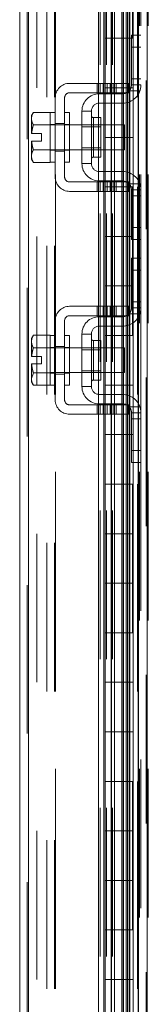
# Model space of a CAD drawing. Units: inches. Extents: x 0 to 16.5, y 0 to 11.7.
# Drawn here: x 8.3 to 8.4, y 7.3 to 7.9 of the extents above; entities that cross this region are included whole.
import ezdxf

# ---------------------------------------------------------------- set-up
doc = ezdxf.new("R2010")
doc.units = ezdxf.units.IN
doc.header["$MEASUREMENT"] = 0
doc.linetypes.add('HIDDEN', pattern=[0.075, 0.05, -0.025])

msp = doc.modelspace()

# ---------------------------------------------------------------- linework, layer by layer
at = {"color": 7, "linetype": 'Continuous', "lineweight": 15}
for p, q in [((8.40469, 8.09606), (8.40469, 3.97268)), ((8.41054, 8.09606), (8.41054, 3.97268)), ((8.32465, 4.03316), (8.32465, 8.03558)), ((8.3305, 8.03551), (8.3305, 4.03323)), ((8.37765, 8.03551), (8.37765, 4.03323)), ((8.38123, 4.0677), (8.38123, 8.00104)), ((8.40439, 8.00104), (8.40439, 4.0677)), ((8.3821, 7.90104), (8.3821, 7.93437)), ((8.39877, 7.90104), (8.39877, 7.93437)), ((8.40111, 7.93437), (8.40111, 7.90104)), ((8.3821, 7.90104), (8.3821, 7.8677)), ((8.39826, 7.90104), (8.3821, 7.90104)), ((8.3821, 7.90104), (8.3821, 7.8677)), ((8.39826, 7.8677), (8.39826, 7.90104)), ((8.40111, 7.90104), (8.39826, 7.90104)), ((8.3821, 7.8677), (8.39826, 7.8677)), ((8.3821, 7.83437), (8.3821, 7.8677)), ((8.39826, 7.8677), (8.40111, 7.8677)), ((8.39877, 7.83437), (8.39877, 7.8677)), ((8.40111, 7.8677), (8.40111, 7.83437)), ((8.3821, 7.83437), (8.3821, 7.80104)), ((8.39826, 7.83437), (8.3821, 7.83437)), ((8.3821, 7.83437), (8.3821, 7.80104)), ((8.39826, 7.80104), (8.39826, 7.83437)), ((8.40111, 7.83437), (8.39826, 7.83437)), ((8.3821, 7.80104), (8.39826, 7.80104)), ((8.3821, 7.7677), (8.3821, 7.80104)), ((8.39826, 7.80104), (8.40111, 7.80104)), ((8.39877, 7.7677), (8.39877, 7.80104)), ((8.40111, 7.80104), (8.40111, 7.7677)), ((8.3821, 7.7677), (8.3821, 7.73437)), ((8.39826, 7.7677), (8.3821, 7.7677)), ((8.3821, 7.7677), (8.3821, 7.73437)), ((8.39826, 7.73437), (8.39826, 7.7677)), ((8.40111, 7.7677), (8.39826, 7.7677)), ((8.3821, 7.73437), (8.39826, 7.73437)), ((8.3821, 7.70104), (8.3821, 7.73437)), ((8.39826, 7.73437), (8.40111, 7.73437)), ((8.39877, 7.70104), (8.39877, 7.73437)), ((8.40111, 7.73437), (8.40111, 7.70104)), ((8.3821, 7.70104), (8.3821, 7.6677)), ((8.39826, 7.70104), (8.3821, 7.70104)), ((8.3821, 7.70104), (8.3821, 7.6677)), ((8.39826, 7.6677), (8.39826, 7.70104)), ((8.40111, 7.70104), (8.39826, 7.70104)), ((8.3821, 7.6677), (8.39826, 7.6677)), ((8.3821, 7.63437), (8.3821, 7.6677)), ((8.39826, 7.6677), (8.40111, 7.6677)), ((8.39877, 7.63437), (8.39877, 7.6677)), ((8.40111, 7.6677), (8.40111, 7.63437)), ((8.3821, 7.63437), (8.3821, 7.60104)), ((8.39826, 7.63437), (8.3821, 7.63437)), ((8.3821, 7.63437), (8.3821, 7.60104)), ((8.39826, 7.60104), (8.39826, 7.63437)), ((8.40111, 7.63437), (8.39826, 7.63437)), ((8.3821, 7.60104), (8.39826, 7.60104)), ((8.3821, 7.5677), (8.3821, 7.60104)), ((8.39826, 7.60104), (8.40111, 7.60104)), ((8.39877, 7.5677), (8.39877, 7.60104)), ((8.40111, 7.60104), (8.40111, 7.5677)), ((8.3821, 7.5677), (8.3821, 7.53437)), ((8.39826, 7.5677), (8.3821, 7.5677)), ((8.3821, 7.5677), (8.3821, 7.53437)), ((8.39826, 7.53437), (8.39826, 7.5677)), ((8.40111, 7.5677), (8.39826, 7.5677)), ((8.3821, 7.53437), (8.39826, 7.53437)), ((8.3821, 7.50104), (8.3821, 7.53437)), ((8.39826, 7.53437), (8.40111, 7.53437)), ((8.39877, 7.50104), (8.39877, 7.53437)), ((8.40111, 7.53437), (8.40111, 7.50104)), ((8.3821, 7.50104), (8.3821, 7.4677)), ((8.39826, 7.50104), (8.3821, 7.50104)), ((8.3821, 7.50104), (8.3821, 7.4677)), ((8.39826, 7.4677), (8.39826, 7.50104)), ((8.40111, 7.50104), (8.39826, 7.50104)), ((8.3821, 7.4677), (8.39826, 7.4677)), ((8.3821, 7.43437), (8.3821, 7.4677)), ((8.39826, 7.4677), (8.40111, 7.4677)), ((8.39877, 7.43437), (8.39877, 7.4677)), ((8.40111, 7.4677), (8.40111, 7.43437)), ((8.3821, 7.43437), (8.3821, 7.40104)), ((8.39826, 7.43437), (8.3821, 7.43437)), ((8.3821, 7.43437), (8.3821, 7.40104)), ((8.39826, 7.40104), (8.39826, 7.43437)), ((8.40111, 7.43437), (8.39826, 7.43437)), ((8.3821, 7.40104), (8.39826, 7.40104)), ((8.3821, 7.3677), (8.3821, 7.40104)), ((8.39826, 7.40104), (8.40111, 7.40104)), ((8.39877, 7.3677), (8.39877, 7.40104)), ((8.40111, 7.40104), (8.40111, 7.3677)), ((8.3821, 7.3677), (8.3821, 7.33437)), ((8.39826, 7.3677), (8.3821, 7.3677)), ((8.3821, 7.3677), (8.3821, 7.33437)), ((8.39826, 7.33437), (8.39826, 7.3677)), ((8.40111, 7.3677), (8.39826, 7.3677)), ((8.3821, 7.33437), (8.39826, 7.33437)), ((8.3821, 7.30104), (8.3821, 7.33437)), ((8.39826, 7.33437), (8.40111, 7.33437)), ((8.39877, 7.30104), (8.39877, 7.33437)), ((8.40111, 7.33437), (8.40111, 7.30104)), ((8.3821, 7.30104), (8.3821, 7.2677)), ((8.39826, 7.30104), (8.3821, 7.30104)), ((8.3821, 7.30104), (8.3821, 7.2677)), ((8.39826, 7.2677), (8.39826, 7.30104)), ((8.40111, 7.30104), (8.39826, 7.30104)), ((8.3821, 7.23437), (8.3821, 7.2677)), ((8.3821, 7.2677), (8.39826, 7.2677)), ((8.39826, 7.2677), (8.40111, 7.2677)), ((8.39877, 7.23437), (8.39877, 7.2677)), ((8.40111, 7.2677), (8.40111, 7.23437))]:
    msp.add_line(p, q, dxfattribs=at)
at = {"color": 7, "linetype": 'HIDDEN', "lineweight": 0}
for p, q in [((8.40967, 3.97268), (8.40967, 8.09606)), ((8.41054, 8.09606), (8.41054, 3.97268)), ((8.32963, 4.03316), (8.32963, 8.03558)), ((8.3305, 8.03551), (8.3305, 4.03323)), ((8.34301, 4.06145), (8.34301, 8.00729)), ((8.34799, 4.06145), (8.34799, 8.00729)), ((8.34885, 8.00937), (8.34885, 4.05937)), ((8.34885, 4.06145), (8.34885, 8.00729)), ((8.40383, 4.06145), (8.40383, 8.00729)), ((8.40536, 8.00937), (8.40536, 4.05937)), ((8.40623, 8.00937), (8.40623, 7.75304)), ((8.41121, 8.00937), (8.41121, 4.05937)), ((8.3363, 4.0677), (8.3363, 8.00104)), ((8.38123, 4.0677), (8.38123, 8.00104)), ((8.40047, 8.00104), (8.40047, 4.0677)), ((8.40053, 8.00104), (8.40053, 4.0677)), ((8.40383, 8.00104), (8.40383, 4.0677)), ((8.40439, 4.0677), (8.40439, 8.00104)), ((8.3788, 4.08323), (8.3788, 7.98551)), ((8.38132, 7.98551), (8.38132, 4.08323)), ((8.38207, 4.08323), (8.38207, 7.98551)), ((8.38219, 4.08323), (8.38219, 7.98551)), ((8.38311, 4.08323), (8.38311, 7.98551)), ((8.38638, 7.98551), (8.38638, 4.08323)), ((8.38717, 4.08323), (8.38717, 7.98551)), ((8.38627, 7.90104), (8.38627, 7.93437)), ((8.38642, 7.90104), (8.38642, 7.93437)), ((8.38843, 7.90104), (8.38843, 7.93437)), ((8.39338, 7.93437), (8.39338, 7.90104)), ((8.39435, 7.93437), (8.39435, 7.90104)), ((8.3946, 7.90104), (8.3946, 7.93437)), ((8.39633, 7.93437), (8.39633, 7.90104)), ((8.3972, 7.90104), (8.3972, 7.93437)), ((8.39826, 7.93437), (8.39826, 7.90104)), ((8.38627, 7.90104), (8.38627, 7.8677)), ((8.38627, 7.90104), (8.38627, 7.8677)), ((8.38642, 7.90104), (8.38642, 7.8677)), ((8.38843, 7.90104), (8.38843, 7.8677)), ((8.39338, 7.8677), (8.39338, 7.90104)), ((8.39435, 7.8677), (8.39435, 7.90104)), ((8.3946, 7.8677), (8.3946, 7.90104)), ((8.39633, 7.8677), (8.39633, 7.90104)), ((8.3972, 7.90104), (8.3972, 7.8677)), ((8.39877, 7.8677), (8.39877, 7.90104)), ((8.39989, 7.90304), (8.40623, 7.90304)), ((8.39989, 7.89504), (8.39989, 7.90304)), ((8.40111, 7.8677), (8.40111, 7.90104)), ((8.39989, 7.8697), (8.39989, 7.89504)), ((8.40623, 7.89504), (8.39989, 7.89504)), ((8.38956, 7.8707), (8.35823, 7.8707)), ((8.37681, 7.8707), (8.37681, 7.86437)), ((8.37881, 7.8707), (8.37881, 7.86437)), ((8.38081, 7.86437), (8.38081, 7.8707)), ((8.38352, 7.8707), (8.38352, 7.86437)), ((8.38552, 7.86437), (8.38552, 7.8707)), ((8.38752, 7.86437), (8.38752, 7.8707)), ((8.38956, 7.86437), (8.38956, 7.8707)), ((8.38956, 7.8707), (8.39789, 7.8707)), ((8.39789, 7.8707), (8.39789, 7.86437)), ((8.40623, 7.8737), (8.39989, 7.8737)), ((8.35823, 7.86437), (8.38956, 7.86437)), ((8.38627, 7.83437), (8.38627, 7.8677)), ((8.38642, 7.83437), (8.38642, 7.8677)), ((8.38843, 7.83437), (8.38843, 7.8677)), ((8.39789, 7.86437), (8.38956, 7.86437)), ((8.39338, 7.8677), (8.39338, 7.83437)), ((8.39435, 7.8677), (8.39435, 7.83437)), ((8.3946, 7.83437), (8.3946, 7.8677)), ((8.39633, 7.8677), (8.39633, 7.83437)), ((8.3972, 7.83437), (8.3972, 7.8677)), ((8.39826, 7.8677), (8.39826, 7.83437)), ((8.39837, 7.8657), (8.40556, 7.8657)), ((8.40623, 7.8697), (8.39989, 7.8697)), ((8.34856, 7.86104), (8.34856, 7.8077)), ((8.35489, 7.8077), (8.35489, 7.86104)), ((8.37823, 7.8637), (8.39389, 7.8637)), ((8.39389, 7.85737), (8.37823, 7.85737)), ((8.33385, 7.8512), (8.33256, 7.84897)), ((8.34523, 7.8512), (8.33385, 7.8512)), ((8.34523, 7.85103), (8.34523, 7.8512)), ((8.34523, 7.85104), (8.34523, 7.84278)), ((8.34856, 7.85104), (8.34523, 7.85104)), ((8.35823, 7.85104), (8.35489, 7.85104)), ((8.35823, 7.85104), (8.35823, 7.8177)), ((8.36656, 7.85204), (8.36656, 7.8167)), ((8.37289, 7.85204), (8.36656, 7.85204)), ((8.37289, 7.8167), (8.37289, 7.85204)), ((8.33256, 7.84897), (8.33256, 7.84738)), ((8.33256, 7.84662), (8.33256, 7.84738)), ((8.33256, 7.84662), (8.33256, 7.83687)), ((8.37936, 7.84767), (8.37423, 7.84767)), ((8.37423, 7.8211), (8.37423, 7.84764)), ((8.37936, 7.82107), (8.37936, 7.84767)), ((8.33385, 7.84279), (8.34523, 7.84279)), ((8.33385, 7.84278), (8.33385, 7.84279)), ((8.34523, 7.84278), (8.33385, 7.84278)), ((8.34856, 7.84304), (8.34523, 7.84304)), ((8.34523, 7.84279), (8.34523, 7.84296)), ((8.34523, 7.84278), (8.34523, 7.84279)), ((8.34523, 7.84244), (8.34523, 7.84278)), ((8.39523, 7.8427), (8.34523, 7.8427)), ((8.34523, 7.84244), (8.34523, 7.8263)), ((8.34856, 7.84374), (8.35489, 7.84374)), ((8.35823, 7.84304), (8.35489, 7.84304)), ((8.37936, 7.84147), (8.36656, 7.84147)), ((8.39523, 7.82604), (8.39523, 7.8427)), ((8.33256, 7.83687), (8.33267, 7.83687)), ((8.33256, 7.83187), (8.33256, 7.82212)), ((8.33267, 7.83187), (8.33256, 7.83187)), ((8.33267, 7.83687), (8.33929, 7.83687)), ((8.33929, 7.83187), (8.33267, 7.83187)), ((8.33929, 7.83687), (8.33929, 7.83187)), ((8.38627, 7.83437), (8.38627, 7.80104)), ((8.38627, 7.83437), (8.38627, 7.80104)), ((8.38642, 7.83437), (8.38642, 7.80104)), ((8.38843, 7.83437), (8.38843, 7.80104)), ((8.39338, 7.80104), (8.39338, 7.83437)), ((8.39435, 7.80104), (8.39435, 7.83437)), ((8.3946, 7.80104), (8.3946, 7.83437)), ((8.39633, 7.80104), (8.39633, 7.83437)), ((8.3972, 7.83437), (8.3972, 7.80104)), ((8.39877, 7.80104), (8.39877, 7.83437)), ((8.40111, 7.80104), (8.40111, 7.83437)), ((8.33385, 7.82596), (8.34523, 7.82596)), ((8.33385, 7.82596), (8.33385, 7.82595)), ((8.34523, 7.82595), (8.33385, 7.82595)), ((8.34523, 7.82596), (8.34523, 7.8263)), ((8.34523, 7.82604), (8.39523, 7.82604)), ((8.34523, 7.82595), (8.34523, 7.82596)), ((8.34523, 7.82596), (8.34523, 7.8177)), ((8.34523, 7.82578), (8.34523, 7.82595)), ((8.34523, 7.8257), (8.34856, 7.8257)), ((8.34856, 7.825), (8.35489, 7.825)), ((8.35489, 7.8257), (8.35823, 7.8257)), ((8.36656, 7.82727), (8.37936, 7.82727)), ((8.33256, 7.82136), (8.33256, 7.82212)), ((8.33256, 7.82136), (8.33256, 7.81977)), ((8.33256, 7.81977), (8.33385, 7.81754)), ((8.33385, 7.81754), (8.34523, 7.81754)), ((8.34523, 7.81754), (8.34523, 7.81771)), ((8.34523, 7.8177), (8.34856, 7.8177)), ((8.35489, 7.8177), (8.35823, 7.8177)), ((8.37423, 7.82107), (8.37936, 7.82107)), ((8.36656, 7.8167), (8.37289, 7.8167)), ((8.37823, 7.81137), (8.39389, 7.81137)), ((8.38956, 7.80437), (8.35823, 7.80437)), ((8.37681, 7.80437), (8.37681, 7.79804)), ((8.37823, 7.80504), (8.39389, 7.80504)), ((8.37881, 7.79804), (8.37881, 7.80437)), ((8.38081, 7.79804), (8.38081, 7.80437)), ((8.38352, 7.79804), (8.38352, 7.80437)), ((8.38552, 7.80437), (8.38552, 7.79804)), ((8.38752, 7.79804), (8.38752, 7.80437)), ((8.38956, 7.79804), (8.38956, 7.80437)), ((8.38956, 7.80437), (8.39789, 7.80437)), ((8.39789, 7.80437), (8.39789, 7.79804)), ((8.35823, 7.79804), (8.38956, 7.79804)), ((8.38627, 7.7677), (8.38627, 7.80104)), ((8.38642, 7.7677), (8.38642, 7.80104)), ((8.38843, 7.7677), (8.38843, 7.80104)), ((8.39789, 7.79804), (8.38956, 7.79804)), ((8.39338, 7.80104), (8.39338, 7.7677)), ((8.39435, 7.80104), (8.39435, 7.7677)), ((8.3946, 7.7677), (8.3946, 7.80104)), ((8.39633, 7.80104), (8.39633, 7.7677)), ((8.3972, 7.7677), (8.3972, 7.80104)), ((8.39826, 7.80104), (8.39826, 7.7677)), ((8.40556, 7.80304), (8.39837, 7.80304)), ((8.39989, 7.7737), (8.39989, 7.79904)), ((8.39989, 7.79904), (8.40623, 7.79904)), ((8.39989, 7.79504), (8.40623, 7.79504)), ((8.39989, 7.7737), (8.40623, 7.7737)), ((8.39989, 7.7657), (8.39989, 7.7737)), ((8.38627, 7.7677), (8.38627, 7.73437)), ((8.38627, 7.7677), (8.38627, 7.73437)), ((8.38642, 7.7677), (8.38642, 7.73437)), ((8.38843, 7.7677), (8.38843, 7.73437)), ((8.39338, 7.73437), (8.39338, 7.7677)), ((8.39435, 7.73437), (8.39435, 7.7677)), ((8.3946, 7.73437), (8.3946, 7.7677)), ((8.39633, 7.73437), (8.39633, 7.7677)), ((8.3972, 7.7677), (8.3972, 7.73437)), ((8.39877, 7.73437), (8.39877, 7.7677)), ((8.40623, 7.7657), (8.39989, 7.7657)), ((8.40111, 7.73437), (8.40111, 7.7677)), ((8.40623, 7.75304), (8.39989, 7.75304)), ((8.39989, 7.7237), (8.39989, 7.75304)), ((8.40623, 7.7237), (8.40623, 7.75304)), ((8.39989, 7.74504), (8.40623, 7.74504)), ((8.38627, 7.70104), (8.38627, 7.73437)), ((8.38642, 7.70104), (8.38642, 7.73437)), ((8.38843, 7.70104), (8.38843, 7.73437)), ((8.39338, 7.73437), (8.39338, 7.70104)), ((8.39435, 7.73437), (8.39435, 7.70104)), ((8.3946, 7.70104), (8.3946, 7.73437)), ((8.39633, 7.73437), (8.39633, 7.70104)), ((8.3972, 7.70104), (8.3972, 7.73437)), ((8.39826, 7.73437), (8.39826, 7.70104)), ((8.35823, 7.7207), (8.38352, 7.7207)), ((8.37681, 7.7207), (8.37681, 7.71437)), ((8.37881, 7.7207), (8.37881, 7.71437)), ((8.38081, 7.7207), (8.38081, 7.71437)), ((8.38352, 7.7207), (8.38352, 7.71437)), ((8.38752, 7.7207), (8.38352, 7.7207)), ((8.38552, 7.71437), (8.38552, 7.7207)), ((8.38752, 7.7207), (8.38956, 7.7207)), ((8.38752, 7.71437), (8.38752, 7.7207)), ((8.38956, 7.71437), (8.38956, 7.7207)), ((8.38956, 7.7207), (8.39789, 7.7207)), ((8.39789, 7.7207), (8.39789, 7.71437)), ((8.39989, 7.7197), (8.39989, 7.7237)), ((8.39989, 7.7237), (8.40623, 7.7237)), ((8.40623, 7.7197), (8.39989, 7.7197)), ((8.40623, 7.7237), (8.40623, 7.72122)), ((8.40623, 7.72122), (8.40623, 7.64504)), ((8.38352, 7.71437), (8.35823, 7.71437)), ((8.37823, 7.7137), (8.39389, 7.7137)), ((8.38752, 7.71437), (8.38352, 7.71437)), ((8.38956, 7.71437), (8.38752, 7.71437)), ((8.39789, 7.71437), (8.38956, 7.71437)), ((8.40556, 7.7157), (8.39837, 7.7157)), ((8.34856, 7.6577), (8.34856, 7.71104)), ((8.35489, 7.71104), (8.35489, 7.6577)), ((8.37823, 7.70737), (8.39389, 7.70737)), ((8.33385, 7.7012), (8.33256, 7.69897)), ((8.33256, 7.69897), (8.33256, 7.69738)), ((8.33385, 7.7012), (8.34523, 7.7012)), ((8.34523, 7.70103), (8.34523, 7.7012)), ((8.34523, 7.70104), (8.34523, 7.69278)), ((8.34856, 7.70104), (8.34523, 7.70104)), ((8.35823, 7.70104), (8.35489, 7.70104)), ((8.35823, 7.70104), (8.35823, 7.68437)), ((8.36656, 7.70204), (8.36656, 7.6667)), ((8.37289, 7.70204), (8.36656, 7.70204)), ((8.37289, 7.6667), (8.37289, 7.70204)), ((8.38627, 7.70104), (8.38627, 7.6677)), ((8.38627, 7.70104), (8.38627, 7.6677)), ((8.38642, 7.70104), (8.38642, 7.6677)), ((8.38843, 7.70104), (8.38843, 7.6677)), ((8.39338, 7.6677), (8.39338, 7.70104)), ((8.39435, 7.6677), (8.39435, 7.70104)), ((8.3946, 7.6677), (8.3946, 7.70104)), ((8.39633, 7.6677), (8.39633, 7.70104)), ((8.3972, 7.70104), (8.3972, 7.6677)), ((8.39877, 7.6677), (8.39877, 7.70104)), ((8.40111, 7.6677), (8.40111, 7.70104)), ((8.33256, 7.69662), (8.33256, 7.69738)), ((8.33256, 7.69662), (8.33256, 7.68687)), ((8.33385, 7.69279), (8.34523, 7.69279)), ((8.33385, 7.69278), (8.33385, 7.69279)), ((8.34523, 7.69278), (8.33385, 7.69278)), ((8.34856, 7.69304), (8.34523, 7.69304)), ((8.34523, 7.69279), (8.34523, 7.69296)), ((8.34523, 7.69278), (8.34523, 7.69279)), ((8.34523, 7.69244), (8.34523, 7.69278)), ((8.39523, 7.6927), (8.34523, 7.6927)), ((8.34523, 7.69244), (8.34523, 7.68437)), ((8.34856, 7.69374), (8.35489, 7.69374)), ((8.35823, 7.69304), (8.35489, 7.69304)), ((8.37936, 7.69767), (8.37423, 7.69767)), ((8.37423, 7.69764), (8.37423, 7.6711)), ((8.37936, 7.68437), (8.37936, 7.69767)), ((8.39523, 7.68437), (8.39523, 7.6927)), ((8.33267, 7.68687), (8.33256, 7.68687)), ((8.33267, 7.68687), (8.33929, 7.68687)), ((8.33929, 7.68687), (8.33929, 7.68187)), ((8.37936, 7.69147), (8.36656, 7.69147)), ((8.33256, 7.68187), (8.33256, 7.67212)), ((8.33256, 7.68187), (8.33267, 7.68187)), ((8.33929, 7.68187), (8.33267, 7.68187)), ((8.34523, 7.68437), (8.34523, 7.6763)), ((8.35823, 7.68437), (8.35823, 7.6677)), ((8.37936, 7.67107), (8.37936, 7.68437)), ((8.39523, 7.67604), (8.39523, 7.68437)), ((8.33385, 7.67595), (8.33256, 7.67212)), ((8.33256, 7.67136), (8.33256, 7.67212)), ((8.33385, 7.67596), (8.34523, 7.67596)), ((8.33385, 7.67596), (8.33385, 7.67595)), ((8.34523, 7.67595), (8.33385, 7.67595)), ((8.34523, 7.67596), (8.34523, 7.6763)), ((8.34523, 7.67604), (8.39523, 7.67604)), ((8.34523, 7.67595), (8.34523, 7.67596)), ((8.34523, 7.67596), (8.34523, 7.6677)), ((8.34523, 7.67578), (8.34523, 7.67595)), ((8.34523, 7.6757), (8.34856, 7.6757)), ((8.34856, 7.675), (8.35489, 7.675)), ((8.35489, 7.6757), (8.35823, 7.6757)), ((8.36656, 7.67727), (8.37936, 7.67727)), ((8.33256, 7.67136), (8.33256, 7.66977)), ((8.33256, 7.66977), (8.33385, 7.66754)), ((8.34523, 7.66754), (8.33385, 7.66754)), ((8.34523, 7.66754), (8.34523, 7.66771)), ((8.34523, 7.6677), (8.34856, 7.6677)), ((8.35489, 7.6677), (8.35823, 7.6677)), ((8.36656, 7.6667), (8.37289, 7.6667)), ((8.37423, 7.67107), (8.37936, 7.67107)), ((8.38627, 7.63437), (8.38627, 7.6677)), ((8.38642, 7.63437), (8.38642, 7.6677)), ((8.38843, 7.63437), (8.38843, 7.6677)), ((8.39338, 7.6677), (8.39338, 7.63437)), ((8.39435, 7.6677), (8.39435, 7.63437)), ((8.3946, 7.63437), (8.3946, 7.6677)), ((8.39633, 7.6677), (8.39633, 7.63437)), ((8.3972, 7.63437), (8.3972, 7.6677)), ((8.39826, 7.6677), (8.39826, 7.63437)), ((8.39389, 7.66137), (8.37823, 7.66137)), ((8.35823, 7.65437), (8.38352, 7.65437)), ((8.37681, 7.65437), (8.37681, 7.64804)), ((8.37823, 7.65504), (8.39389, 7.65504)), ((8.37881, 7.64804), (8.37881, 7.65437)), ((8.38081, 7.65437), (8.38081, 7.64804)), ((8.38352, 7.64804), (8.38352, 7.65437)), ((8.38352, 7.65437), (8.38752, 7.65437)), ((8.38552, 7.65437), (8.38552, 7.64804)), ((8.38752, 7.65437), (8.38956, 7.65437)), ((8.38752, 7.64804), (8.38752, 7.65437)), ((8.38956, 7.64804), (8.38956, 7.65437)), ((8.38956, 7.65437), (8.39789, 7.65437)), ((8.39789, 7.65437), (8.39789, 7.64804)), ((8.39837, 7.65304), (8.40556, 7.65304)), ((8.35823, 7.64804), (8.38352, 7.64804)), ((8.38352, 7.64804), (8.38752, 7.64804)), ((8.38956, 7.64804), (8.38752, 7.64804)), ((8.39789, 7.64804), (8.38956, 7.64804)), ((8.39989, 7.64904), (8.40623, 7.64904)), ((8.39989, 7.64504), (8.39989, 7.64904)), ((8.40623, 7.64504), (8.39989, 7.64504)), ((8.39989, 7.6157), (8.39989, 7.64504)), ((8.40623, 7.6157), (8.40623, 7.64504)), ((8.38627, 7.63437), (8.38627, 7.60104)), ((8.38627, 7.63437), (8.38627, 7.60104)), ((8.38642, 7.63437), (8.38642, 7.60104)), ((8.38843, 7.63437), (8.38843, 7.60104)), ((8.39338, 7.60104), (8.39338, 7.63437)), ((8.39435, 7.60104), (8.39435, 7.63437)), ((8.3946, 7.60104), (8.3946, 7.63437)), ((8.39633, 7.60104), (8.39633, 7.63437)), ((8.3972, 7.63437), (8.3972, 7.60104)), ((8.39877, 7.60104), (8.39877, 7.63437)), ((8.40111, 7.60104), (8.40111, 7.63437)), ((8.40623, 7.6237), (8.39989, 7.6237)), ((8.40623, 7.6157), (8.39989, 7.6157)), ((8.40623, 7.6157), (8.40623, 6.85304)), ((8.38627, 7.5677), (8.38627, 7.60104)), ((8.38642, 7.5677), (8.38642, 7.60104)), ((8.38843, 7.5677), (8.38843, 7.60104)), ((8.39338, 7.60104), (8.39338, 7.5677)), ((8.39435, 7.60104), (8.39435, 7.5677)), ((8.3946, 7.5677), (8.3946, 7.60104)), ((8.39633, 7.60104), (8.39633, 7.5677)), ((8.3972, 7.5677), (8.3972, 7.60104)), ((8.39826, 7.60104), (8.39826, 7.5677)), ((8.38627, 7.5677), (8.38627, 7.53437)), ((8.38627, 7.5677), (8.38627, 7.53437)), ((8.38642, 7.5677), (8.38642, 7.53437)), ((8.38843, 7.5677), (8.38843, 7.53437)), ((8.39338, 7.53437), (8.39338, 7.5677)), ((8.39435, 7.53437), (8.39435, 7.5677)), ((8.3946, 7.53437), (8.3946, 7.5677)), ((8.39633, 7.53437), (8.39633, 7.5677)), ((8.3972, 7.5677), (8.3972, 7.53437)), ((8.39877, 7.53437), (8.39877, 7.5677)), ((8.40111, 7.53437), (8.40111, 7.5677)), ((8.38627, 7.50104), (8.38627, 7.53437)), ((8.38642, 7.50104), (8.38642, 7.53437)), ((8.38843, 7.50104), (8.38843, 7.53437)), ((8.39338, 7.53437), (8.39338, 7.50104)), ((8.39435, 7.53437), (8.39435, 7.50104)), ((8.3946, 7.50104), (8.3946, 7.53437)), ((8.39633, 7.53437), (8.39633, 7.50104)), ((8.3972, 7.50104), (8.3972, 7.53437)), ((8.39826, 7.53437), (8.39826, 7.50104)), ((8.38627, 7.50104), (8.38627, 7.4677)), ((8.38627, 7.50104), (8.38627, 7.4677)), ((8.38642, 7.50104), (8.38642, 7.4677)), ((8.38843, 7.50104), (8.38843, 7.4677)), ((8.39338, 7.4677), (8.39338, 7.50104)), ((8.39435, 7.4677), (8.39435, 7.50104)), ((8.3946, 7.4677), (8.3946, 7.50104)), ((8.39633, 7.4677), (8.39633, 7.50104)), ((8.3972, 7.50104), (8.3972, 7.4677)), ((8.39877, 7.4677), (8.39877, 7.50104)), ((8.40111, 7.4677), (8.40111, 7.50104)), ((8.38627, 7.43437), (8.38627, 7.4677)), ((8.38642, 7.43437), (8.38642, 7.4677)), ((8.38843, 7.43437), (8.38843, 7.4677)), ((8.39338, 7.4677), (8.39338, 7.43437)), ((8.39435, 7.4677), (8.39435, 7.43437)), ((8.3946, 7.43437), (8.3946, 7.4677)), ((8.39633, 7.4677), (8.39633, 7.43437)), ((8.3972, 7.43437), (8.3972, 7.4677)), ((8.39826, 7.4677), (8.39826, 7.43437)), ((8.38627, 7.43437), (8.38627, 7.40104)), ((8.38627, 7.43437), (8.38627, 7.40104)), ((8.38642, 7.43437), (8.38642, 7.40104)), ((8.38843, 7.43437), (8.38843, 7.40104)), ((8.39338, 7.40104), (8.39338, 7.43437)), ((8.39435, 7.40104), (8.39435, 7.43437)), ((8.3946, 7.40104), (8.3946, 7.43437)), ((8.39633, 7.40104), (8.39633, 7.43437)), ((8.3972, 7.43437), (8.3972, 7.40104)), ((8.39877, 7.40104), (8.39877, 7.43437)), ((8.40111, 7.40104), (8.40111, 7.43437)), ((8.38627, 7.3677), (8.38627, 7.40104)), ((8.38642, 7.3677), (8.38642, 7.40104)), ((8.38843, 7.3677), (8.38843, 7.40104)), ((8.39338, 7.40104), (8.39338, 7.3677)), ((8.39435, 7.40104), (8.39435, 7.3677)), ((8.3946, 7.3677), (8.3946, 7.40104)), ((8.39633, 7.40104), (8.39633, 7.3677)), ((8.3972, 7.3677), (8.3972, 7.40104)), ((8.39826, 7.40104), (8.39826, 7.3677)), ((8.38627, 7.3677), (8.38627, 7.33437)), ((8.38627, 7.3677), (8.38627, 7.33437)), ((8.38642, 7.3677), (8.38642, 7.33437)), ((8.38843, 7.3677), (8.38843, 7.33437)), ((8.39338, 7.33437), (8.39338, 7.3677)), ((8.39435, 7.33437), (8.39435, 7.3677)), ((8.3946, 7.33437), (8.3946, 7.3677)), ((8.39633, 7.33437), (8.39633, 7.3677)), ((8.3972, 7.3677), (8.3972, 7.33437)), ((8.39877, 7.33437), (8.39877, 7.3677)), ((8.40111, 7.33437), (8.40111, 7.3677)), ((8.38627, 7.30104), (8.38627, 7.33437)), ((8.38642, 7.30104), (8.38642, 7.33437)), ((8.38843, 7.30104), (8.38843, 7.33437)), ((8.39338, 7.33437), (8.39338, 7.30104)), ((8.39435, 7.33437), (8.39435, 7.30104)), ((8.3946, 7.30104), (8.3946, 7.33437)), ((8.39633, 7.33437), (8.39633, 7.30104)), ((8.3972, 7.30104), (8.3972, 7.33437)), ((8.39826, 7.33437), (8.39826, 7.30104)), ((8.38627, 7.30104), (8.38627, 7.2677)), ((8.38627, 7.30104), (8.38627, 7.2677)), ((8.38642, 7.30104), (8.38642, 7.2677)), ((8.38843, 7.30104), (8.38843, 7.2677)), ((8.39338, 7.2677), (8.39338, 7.30104)), ((8.39435, 7.2677), (8.39435, 7.30104)), ((8.3946, 7.2677), (8.3946, 7.30104)), ((8.39633, 7.2677), (8.39633, 7.30104)), ((8.3972, 7.30104), (8.3972, 7.2677)), ((8.39877, 7.2677), (8.39877, 7.30104)), ((8.40111, 7.2677), (8.40111, 7.30104)), ((8.38627, 7.23437), (8.38627, 7.2677)), ((8.38642, 7.23437), (8.38642, 7.2677)), ((8.38843, 7.23437), (8.38843, 7.2677)), ((8.39338, 7.2677), (8.39338, 7.23437)), ((8.39435, 7.2677), (8.39435, 7.23437)), ((8.3946, 7.23437), (8.3946, 7.2677)), ((8.39633, 7.2677), (8.39633, 7.23437)), ((8.3972, 7.23437), (8.3972, 7.2677)), ((8.39826, 7.2677), (8.39826, 7.23437))]:
    msp.add_line(p, q, dxfattribs=at)
for centre, radius, start, end in [((8.35823, 7.86104), 0.00967, 90, 180), ((8.35823, 7.86104), 0.00333, 90, 180), ((8.39389, 7.8697), 0.006, 270, 0), ((8.39389, 7.8697), 0.01233, 270, 0), ((8.37823, 7.85204), 0.01167, 90, 180), ((8.37823, 7.85204), 0.00533, 90, 180), ((8.37423, 7.849), 0.00133, 180, 270), ((8.37423, 7.81974), 0.00133, 90, 180), ((8.37823, 7.8167), 0.01167, 180, 270), ((8.37823, 7.8167), 0.00533, 180, 270), ((8.39389, 7.79904), 0.01233, 0, 90), ((8.35823, 7.8077), 0.00967, 180, 270), ((8.35823, 7.8077), 0.00333, 180, 270), ((8.39389, 7.79904), 0.006, 0, 90), ((8.35823, 7.71104), 0.00967, 90, 180), ((8.35823, 7.71104), 0.00333, 90, 180), ((8.37823, 7.70204), 0.01167, 90, 180), ((8.39389, 7.7197), 0.01233, 270, 341.07536), ((8.39389, 7.7197), 0.006, 270, 318.18969), ((8.37823, 7.70204), 0.00533, 90, 180), ((8.37423, 7.699), 0.00133, 180, 270), ((8.37823, 7.6667), 0.01167, 180, 270), ((8.37423, 7.66974), 0.00133, 90, 180), ((8.37823, 7.6667), 0.00533, 180, 270), ((8.39389, 7.64904), 0.01233, 18.92464, 90), ((8.35823, 7.6577), 0.00967, 180, 270), ((8.35823, 7.6577), 0.00333, 180, 270), ((8.39389, 7.64904), 0.006, 41.81031, 90)]:
    msp.add_arc(centre, radius, start, end, dxfattribs=at)
for points, knots in [([(8.33385, 7.8512), (8.33352, 7.85058), (8.33284, 7.84933), (8.33266, 7.84803), (8.33256, 7.84738)], [0, 0, 0, 0, 0.496391, 1, 1, 1, 1]), ([(8.33256, 7.84662), (8.33265, 7.84598), (8.33284, 7.84468), (8.33351, 7.84343), (8.33385, 7.84279)], [0, 0, 0, 0, 0.495653, 1, 1, 1, 1]), ([(8.33385, 7.84278), (8.33359, 7.84181), (8.33306, 7.83987), (8.3328, 7.83787), (8.33267, 7.83687)], [0, 0, 0, 0, 0.4980624, 1, 1, 1, 1]), ([(8.33267, 7.83187), (8.3328, 7.83088), (8.33306, 7.82888), (8.33358, 7.82694), (8.33385, 7.82596)], [0, 0, 0, 0, 0.497712, 1, 1, 1, 1]), ([(8.33385, 7.82595), (8.33352, 7.82532), (8.33284, 7.82407), (8.33266, 7.82277), (8.33256, 7.82212)], [0, 0, 0, 0, 0.496391, 1, 1, 1, 1]), ([(8.33256, 7.82136), (8.33265, 7.82072), (8.33284, 7.81942), (8.33351, 7.81817), (8.33385, 7.81754)], [0, 0, 0, 0, 0.495653, 1, 1, 1, 1]), ([(8.39989, 7.7197), (8.39989, 7.71966), (8.3999, 7.71957), (8.39986, 7.71889), (8.39966, 7.71793), (8.39921, 7.71684), (8.39872, 7.71611), (8.39841, 7.71576), (8.39837, 7.7157)], [0, 0, 0, 0, 0.202267, 0.404632, 0.603118, 0.787968, 0.968974, 1, 1, 1, 1]), ([(8.40556, 7.7157), (8.40569, 7.71613), (8.40596, 7.71699), (8.40615, 7.71818), (8.40622, 7.71909), (8.40623, 7.71962), (8.40623, 7.71968), (8.40623, 7.7197)], [0, 0, 0, 0, 0.211477, 0.423262, 0.629463, 0.837771, 1, 1, 1, 1]), ([(8.33385, 7.7012), (8.33352, 7.70058), (8.33284, 7.69933), (8.33266, 7.69803), (8.33256, 7.69738)], [0, 0, 0, 0, 0.496391, 1, 1, 1, 1]), ([(8.33256, 7.69662), (8.33265, 7.69598), (8.33284, 7.69468), (8.33351, 7.69343), (8.33385, 7.69279)], [0, 0, 0, 0, 0.495653, 1, 1, 1, 1]), ([(8.33385, 7.69278), (8.33359, 7.69181), (8.33306, 7.68987), (8.3328, 7.68787), (8.33267, 7.68687)], [0, 0, 0, 0, 0.498062, 1, 1, 1, 1]), ([(8.33267, 7.68187), (8.3328, 7.68088), (8.33306, 7.67888), (8.33358, 7.67694), (8.33385, 7.67596)], [0, 0, 0, 0, 0.497712, 1, 1, 1, 1]), ([(8.33256, 7.67136), (8.33265, 7.67072), (8.33284, 7.66942), (8.33351, 7.66817), (8.33385, 7.66754)], [0, 0, 0, 0, 0.495653, 1, 1, 1, 1]), ([(8.39837, 7.65304), (8.39864, 7.65269), (8.39919, 7.65199), (8.39965, 7.65085), (8.39985, 7.64991), (8.3999, 7.64926), (8.39989, 7.64905), (8.39989, 7.64904), (8.39989, 7.64904)], [0, 0, 0, 0, 0.199972, 0.40095, 0.582926, 0.766807, 0.963501, 1, 1, 1, 1]), ([(8.40623, 7.64904), (8.40623, 7.64908), (8.40623, 7.64917), (8.40621, 7.64986), (8.40611, 7.65086), (8.40589, 7.65199), (8.40566, 7.65272), (8.40556, 7.65304)], [0, 0, 0, 0, 0.212154, 0.424332, 0.635518, 0.842945, 1, 1, 1, 1])]:
    msp.add_open_spline(points, degree=3, knots=knots, dxfattribs=at)

doc.saveas('drawing.dxf')
